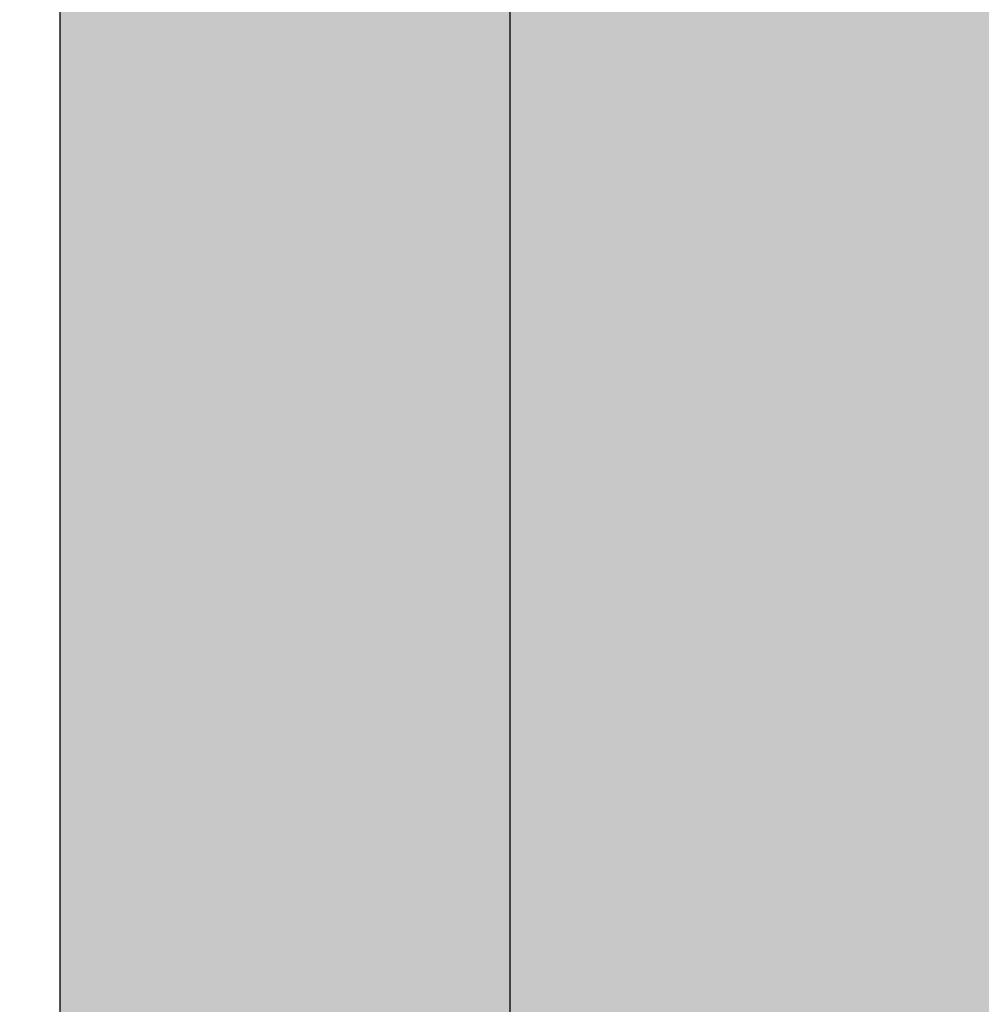
# Model space of a CAD drawing. Units: millimetres. Extents: x 311 to 3844, y -2042 to 503.
# Drawn here: x 2209 to 2222, y 3 to 16 of the extents above; entities that cross this region are included whole.
import ezdxf

# ---------------------------------------------------------------- set-up
doc = ezdxf.new("R2010")
doc.units = ezdxf.units.MM
doc.layers.add('DUPONT CORIAN DIMENSIONS', color=7, linetype='Continuous')
doc.layers.add('DUPONT HATCHES', color=253, linetype='Continuous', true_color=0xa0a3a5)
doc.styles.add('CORIAN TWO', font='arial.ttf', dxfattribs={"height": 15})
doc.dimstyles.new('DUPONT 1-1', dxfattribs={"dimtxt": 15, "dimasz": 10, "dimexe": 0, "dimexo": 0.0625, "dimgap": 25, "dimtad": 0, "dimtih": 1, "dimtoh": 1, "dimdec": 0, "dimzin": 0, "dimdsep": 46, "dimtxsty": 'CORIAN TWO', "dimcen": 0, "dimadec": 0, "dimazin": 0, "dimtfac": 1, "dimtdec": 0, "dimtofl": 0, "dimtmove": 0, "dimatfit": 3, "dimfxl": 20, "dimfxlon": 1, "dimtolj": 1, "dimtzin": 0, "dimarcsym": 2})
pattern_1 = [(37.5, (-2170.102722726726, 0), (-0.0800015647992023, 2.447066186646711), [0, -1.9304, 0, -2.159, 0, -2.06375]), (7.499999999999999, (-2170.102722726726, 0), (2.247616415690013, 3.584125502841771), [0, -1.0414, 0, -1.7399, 0, -0.6667500000000001]), (327.5, (-2171.664822726726, 0), (3.95496185120729, 0.0071859233927288), [0, -0.635, 0, -2.286, 0, -2.9845]), (317.5, (-2171.664822726726, 0), (3.817782262361486, 1.114646616286081), [0, -0.3175, 0, -1.498599999999999, 0, -1.7145])]

# ---------------------------------------------------------------- blocks, each defined once
blk = doc.blocks.new('*D48')
at = {"layer": 'Defpoints', "color": 0, "transparency": 16777216}
for p in [(2221.391750185267, 18.4949467246588, -1.0311791e-09), (2025.348394941867, -68.90130167453204), (2221.391750185267, -356.3243603109241)]:
    blk.add_point(p, dxfattribs=at)
at = {"layer": 'DUPONT CORIAN DIMENSIONS', "color": 0, "lineweight": -2, "transparency": 16777216}
for p, q in [((2025.348394941867, -336.3243603109241), (2025.348394941867, -356.3243603109241)), ((2221.391750185267, -336.3243603109241), (2221.391750185267, -356.3243603109241)), ((2035.348394941867, -356.3243603109241), (2082.510590981029, -356.3243603109241)), ((2211.391750185267, -356.3243603109241), (2164.229554146105, -356.3243603109241))]:
    blk.add_line(p, q, dxfattribs=at)
at = {"layer": 'DUPONT CORIAN DIMENSIONS', "color": 0, "transparency": 16777216}
for points in [[(2035.348394941867, -354.6576936442574), (2035.348394941867, -357.9910269775908), (2025.348394941867, -356.3243603109241)], [(2211.391750185267, -354.6576936442574), (2211.391750185267, -357.9910269775908), (2221.391750185267, -356.3243603109241)]]:
    blk.add_solid(points, dxfattribs=at)
at = {"layer": 'DUPONT CORIAN DIMENSIONS', "color": 0, "transparency": 16777216, "insert": (2123.370072563567, -356.3243603109241), "char_height": 15, "attachment_point": 5, "style": 'CORIAN TWO'}
blk.add_mtext('\\A1;196', dxfattribs=at)

msp = doc.modelspace()

# ---------------------------------------------------------------- hatches: boundary and pattern name
at = {"layer": 'DUPONT HATCHES'}
h = msp.add_hatch(dxfattribs=at)
h.set_pattern_fill('AR-SAND', color=256, scale=0.05)
h.set_pattern_definition(pattern_1)
h.paths.add_polyline_path([(2049.364064483323, 163.9037939278169), (2047.550154586398, 221.6233427604275), (2047.494178964742, 222.2574615973972), (2047.387301712319, 222.9350550947966), (2047.233537969871, 223.6063062169087), (2047.033604026148, 224.2663730361637), (2046.788878154886, 224.9105435612255), (2046.501369124429, 225.5343473202192), (2046.173662665402, 226.1336578691807), (2045.808848820376, 226.7047813480567), (2045.410434258118, 227.2445272227014), (2044.982125638315, 227.7503989384968), (2044.523718646771, 228.22464813849), (2044.030571083164, 228.6715785099623), (2043.502541130947, 229.089331031977), (2042.942241826502, 229.4740233182638), (2042.352844291958, 229.8220945300527), (2041.738025775034, 230.1304034667519), (2041.101897379856, 230.3963159205559), (2040.448914241257, 230.6177764840795), (2039.783772168314, 230.7933608446001), (2039.111295745266, 230.9223058118478), (2038.585368847694, 230.9863624136597), (2025.348394941922, 232.1444475695717), (2025.348394941922, 257.1444475695717), (2037.348394941922, 257.1444475695717), (2037.348394941797, 249.1297002525062), (2037.38093968109, 248.4996538300147), (2037.463622242956, 247.8163565678806), (2037.593090508828, 247.1403613587572), (2037.768731691529, 246.4748677604184), (2037.98971446259, 245.8230256250936), (2038.2549928869, 245.1879201913507), (2038.563311373442, 244.5725574808275), (2038.913210617837, 243.9798500711295), (2039.303034509388, 243.4126033100438), (2039.730937970146, 242.8735020368003), (2040.194895687169, 242.3650978754849), (2040.692711699268, 241.8897971571096), (2041.222029789511, 241.44984953124), (2041.780344639214, 241.0473373165987), (2042.365013684852, 240.6841656463912), (2042.973269624836, 240.3620534512993), (2043.602233518681, 240.0825253227485), (2044.087206835007, 239.9058269892084), (2044.735305149063, 239.6696632822386), (2045.374874096735, 239.4112909103096), (2046.005152903667, 239.1310172102785), (2046.62539184637, 238.8291755707432), (2047.234853143876, 238.5061250356193), (2047.832811835353, 238.1622498770412), (2048.418556642433, 237.7979591382427), (2048.991390815303, 237.4136861469997), (2049.550632961489, 237.0098880002442), (2050.095617856378, 236.587045020231), (2050.625697234513, 236.145660183287), (2051.140240560713, 235.6862585214949), (2051.638635780099, 235.2093864980961), (2052.120290046139, 234.7156113575729), (2052.584630425851, 234.2055204508033), (2053.031104581303, 233.6797205364673), (2053.459181426635, 233.1388370592722), (2053.868351759786, 232.5835134060144), (2054.258128868201, 232.0144101402075), (2054.628049107767, 231.4322042163658), (2054.977672454341, 230.8375881747597), (2055.306583027155, 230.2312693176464), (2055.614389583501, 229.6139688678777), (2055.90072598414, 228.9864211110798), (2056.165251628809, 228.3493725221015), (2056.407651861379, 227.703580877187), (2056.627638344136, 227.0498143525001), (2056.824949400772, 226.3888506104231), (2056.999350327638, 225.7214758745358), (2057.150633672935, 225.0484839943201), (2057.278619483481, 224.3706755009298), (2057.383155518761, 223.6888566549569), (2057.464117432028, 223.0038384873151), (2057.521408918205, 222.3164358345639), (2057.554961828446, 221.6274663696204), (2059.369001316341, 163.903793924208)])
h.paths.add_polyline_path([(2228.457663470515, -242.5777736859491), (2228.417717944121, -243.2634891614616), (2228.354249306871, -243.9474285383658), (2228.267332419425, -244.6287851218549), (2228.157069800542, -245.3067552495522), (2228.023591505349, -245.9805392534363), (2227.867054971939, -246.6493424030232), (2227.687644835683, -247.3123758427428), (2227.485572711433, -247.9688575224463), (2227.261076943942, -248.6180131197798), (2227.014422326712, -249.2590769535636), (2226.745899789694, -249.8912928868413), (2226.455826056117, -250.5139152188094), (2226.144543268924, -251.1262095643506), (2225.812418587204, -251.7274537202211), (2225.459843753128, -252.3169385169495), (2225.087234629893, -252.8939686552076), (2224.695030711213, -253.4578635260441), (2224.283694602922, -254.0079580135534), (2223.85371147733, -254.5436032794569), (2223.40558850098, -255.0641675283732), (2222.93985423642, -255.5690367530224), (2222.457058018774, -256.0576154584596), (2221.957769307799, -256.529327364482), (2221.442577016203, -256.9836160852901), (2220.91208881501, -257.4199457858376), (2220.366930416844, -257.8378018137773), (2219.807744837843, -258.2366913065234), (2219.235191639291, -258.6161437725859), (2218.649946149575, -258.975711646508), (2218.052698667736, -259.3149708167802), (2217.444153649163, -259.6335211260775), (2216.825028874749, -259.9309868432356), (2216.196054604235, -260.2070171064588), (2215.55797271488, -260.4612863371185), (2214.911535826408, -260.693494623807), (2214.257506413295, -260.9033680760658), (2213.596655905425, -261.0906591474668), (2212.929763778178, -261.2551469275532), (2212.257616633053, -261.3966374024494), (2211.581007269866, -261.5149636836613), (2210.900733751619, -261.6099862049487), (2210.217598438037, -261.6815928895558), (2080.348394941923, -273.0436759364275), (2080.348394941923, -263.0436759364275), (2206.472970683218, -252.0092053672597), (2207.060382470601, -251.9266239133758), (2207.695256215659, -251.7954036220217), (2208.332434988017, -251.6195493461455), (2208.96743224081, -251.39780177805), (2209.595471056676, -251.129485753514), (2210.211577987095, -250.8145764772526), (2210.810693198448, -250.4537476285077), (2211.387792775402, -250.0483969309607), (2211.938017709361, -249.6006459002274), (2212.456803155435, -249.1133120237682), (2212.940001090354, -248.5898534629414), (2213.383989633203, -248.0342883285666), (2213.785763061476, -247.4510924196402), (2214.142997861571, -246.8450808462694), (2214.454091868356, -246.2212800045563), (2214.718175485385, -245.58479681885), (2214.935095907955, -244.9406919914218), (2215.105376989588, -244.2938632766491), (2215.2301587489, -243.6489436146549), (2215.3111213924, -243.0102175285465), (2215.341824689231, -242.5187957003254), (2218.347269777183, -145.8087304489199), (2221.348394941444, -49.23767292849152), (2221.349220456133, -49.21753688854005), (2221.350453361309, -49.1972836912646), (2221.352101133767, -49.17692447903755), (2221.354170893544, -49.15647083653675), (2221.356669376004, -49.1359347791622), (2221.359602904118, -49.11532873977922), (2221.362977361106, -49.09466555339531), (2221.366798163563, -49.07395843995982), (2221.371070235251, -49.05322098518445), (2221.375797981666, -49.03246711947213), (2221.380985265594, -49.01171109479401), (2221.386635383758, -48.99096745987844), (2221.39275104475, -48.97025103345004), (2221.399334348389, -48.94957687576606), (2221.406386766659, -48.92896025846494), (2221.413909126366, -48.908416632843), (2221.421901593669, -48.88796159670528), (2221.430363660602, -48.8676108598047), (2221.439294133729, -48.8473802081462), (2221.448691125019, -48.82728546721409), (2221.458552045067, -48.80734246426801), (2221.468873598757, -48.7875669900277), (2221.479651783382, -48.76797475970306), (2221.490881889362, -48.74858137368938), (2221.502558503542, -48.72940227824802), (2221.514675515111, -48.71045272596894), (2221.527226124174, -48.69174773678605), (2221.540202852922, -48.67330205921098), (2221.55359755941, -48.65513013229429), (2221.567401453898, -48.63724604851814), (2221.581605117628, -48.61966351766387), (2221.596198524053, -48.60239583194561), (2221.611171062346, -48.58545583258456), (2221.626511563082, -48.56885587801298), (2221.642208326008, -48.55260781385368), (2221.658249149699, -48.5367229447911), (2221.674621362985, -48.52121200856709), (2221.691311857936, -48.5060851521157), (2221.708307124294, -48.49135191004098), (2221.725593285093, -48.47702118548113), (2221.743156133305, -48.46310123347575), (2221.760981169344, -48.44959964677764), (2221.779053639153, -48.43652334428407), (2221.797358572771, -48.42387856213099), (2221.815880823051, -48.41167084723202), (2221.834605104483, -48.39990505350943), (2221.853516031759, -48.38858534067185), (2221.872598158068, -48.37771517543661), (2221.891836012779, -48.36729733519678), (2221.911214138425, -48.3573339141476), (2221.930717126827, -48.34782633158102), (2221.950329654146, -48.33877534240674), (2221.970036514809, -48.33018104968141), (2221.989822654053, -48.32204291914604), (2222.009673199118, -48.31435979549496), (2222.029573488877, -48.30712992039116), (2222.049509101847, -48.30035095192215), (2222.069465882525, -48.2940199854529), (2222.089429965947, -48.28813357574472), (2222.109387800474, -48.28268776012191), (2222.129326168708, -48.27767808258432), (2222.149232206568, -48.27309961857463), (2222.169093420507, -48.26894700060439), (2222.188897769651, -48.26521443153978), (2223.294299418727, -48.06816454966974), (2223.705160333437, -47.73651851233807), (2223.827363996175, -47.43145882747557), (2225.414184995274, -41.50732629659251), (2225.446657885665, -41.39056404120128), (2225.481579420968, -41.2737114678348), (2225.51897412964, -41.15683896100745), (2225.558864079678, -41.04001867698753), (2225.601268757197, -40.92332444803105), (2225.646204948731, -40.80683167785537), (2225.693686627852, -40.69061722862898), (2225.743724846859, -40.5747592992011), (2225.796327634165, -40.45933729525495), (2225.851499898086, -40.34443169141377), (2225.909243337708, -40.23012388547431), (2225.969556361448, -40.1164960455826), (2226.032434013992, -40.00363095029388), (2226.097867912175, -39.89161182252065), (2226.165846190401, -39.78052215742719), (2226.236353456121, -39.67044554536187), (2226.309370755878, -39.56146549014738), (2226.384875552362, -39.4536652235438), (2226.462841712821, -39.34712751685948), (2226.543239509218, -39.24193449013183), (2226.62603563035, -39.13816742004201), (2226.71119320616, -39.03590654726213), (2226.79867184431, -38.93523088418078), (2226.888427679143, -38.83621802393827), (2226.98041343294, -38.73894395164461), (2227.074578489395, -38.64348285863889), (2227.170868979127, -38.54990696098321), (2227.269227876965, -38.45828632268604), (2227.369595110651, -38.36868868489182), (2227.471907680591, -38.28117930170629), (2227.576099790087, -38.19582078350141), (2227.682102985589, -38.11267294863137), (2227.789846306263, -38.03179268399617), (2227.899256442237, -37.95323381548588), (2228.010257900769, -37.8770469885967), (2228.122773179542, -37.80327956004839), (2228.236722946261, -37.73197550069381), (2228.352026223693, -37.66317531023015), (2228.468600579194, -37.59691594403193), (2228.586362317905, -37.53323075235312), (2228.705226678568, -37.4721494320147), (2228.825108031102, -37.41369799086897), (2228.945920074948, -37.35789872485111), (2229.067576037287, -37.30477020761828), (2229.189988870174, -37.25432729265958), (2229.313071445758, -37.20658112780439), (2229.436736748599, -37.16153918148848), (2229.560898064436, -37.11920528076371), (2229.685469164435, -37.0795796605853), (2229.810364484283, -37.04265902364932), (2229.93549929742, -37.00843661063482), (2230.060789881733, -36.97690228000647), (2230.18615367916, -36.94804259681041), (2230.311509447729, -36.92184092991011), (2230.436777405439, -36.89827755694933), (2230.561879365778, -36.87732977625638), (2230.686738864368, -36.85897202506385), (2230.811281276616, -36.84317600333088), (2230.935433926015, -36.82991080233842), (2231.059126183158, -36.81914303741724), (2231.182289555127, -36.81083698408111), (2231.243573660848, -36.80789585039383), (2235.348394940971, -36.67063311588208), (2235.459374684722, -36.67186495400165), (2235.571296208791, -36.67560415414119), (2235.684086204317, -36.68191480677706), (2235.797667213392, -36.6908587104881), (2235.911957677583, -36.70249508644702), (2236.026872007577, -36.71688028957942), (2236.142320674648, -36.73406751810762), (2236.258210324775, -36.75410652309438), (2236.374443915853, -36.77704332009671), (2236.490920878456, -36.80291990458864), (2236.607537300339, -36.83177397359759), (2236.724186134656, -36.86363865540261), (2236.840757431755, -36.89854224968076), (2236.957138594069, -36.93650798022645), (2237.073214653488, -36.97755376257191), (2237.188868570334, -37.02169198858974), (2237.303981552746, -37.06892933044946), (2237.418433395242, -37.1192665658491), (2237.532102834701, -37.17269842661699), (2237.644867922067, -37.22921347256124), (2237.756606407694, -37.28879399210928), (2237.867196138042, -37.35141593161461), (2237.976515461369, -37.4170488542768), (2238.084443639808, -37.48565592989689), (2238.190861265086, -37.55719395642882), (2238.295650675096, -37.63161341364685), (2238.398696368386, -37.70885854930748), (2238.499885413643, -37.78886749782032), (2238.599107851218, -37.87157243100592), (2238.696257083731, -37.95689974027118), (2238.791230252951, -38.04477024937296), (2238.883928600131, -38.13509945643091), (2238.9742578072, -38.22779780358906), (2239.062128316331, -38.32277097278348), (2239.147455625622, -38.41992020528778), (2239.230160558829, -38.51914264283914), (2239.310169507367, -38.62033168808921), (2239.387414643046, -38.7233773813532), (2239.461834100279, -38.82816679135795), (2239.53337212684, -38.93458441661278), (2239.601979202489, -39.04251259504599), (2239.667612125169, -39.15183191835604), (2239.730234064711, -39.26242164869109), (2239.789814584288, -39.37416013430993), (2239.846329630247, -39.48692522167767), (2239.899761491051, -39.60059466112944), (2239.950098726478, -39.71504650361385), (2239.997336068362, -39.83015948601315), (2240.041474294405, -39.94581340285731), (2240.082520076772, -40.06188946227848), (2240.12048580735, -40.17827062459036), (2240.155389401656, -40.2948419216882), (2240.187254083489, -40.41149075600332), (2240.21610815252, -40.5281071778918), (2240.241984737033, -40.64458414049659), (2240.264921534054, -40.76081773157421), (2240.284960539073, -40.87670738170345), (2240.302147767618, -40.99215604877463), (2240.316532970774, -41.10707037877364), (2240.328169346758, -41.22136084297745), (2240.337113250496, -41.33494185205563), (2240.343423903156, -41.44773184758742), (2240.34716310331, -41.55965337166344), (2240.348394941924, -41.67063315835912), (2240.348394941924, -41.68680726556703), (2240.348394941447, -51.38348791463432), (2240.001090852326, -51.6269794582222), (2239.553169618011, -51.9805222343748), (2239.121695083679, -52.36321618839065), (2238.709404051289, -52.77394237211047), (2238.318932729621, -53.21124722891909), (2237.952766305383, -53.67335414975605), (2237.613190236556, -54.15818407471306), (2237.302245152447, -54.66338479202022), (2237.021687146807, -55.1863681506693), (2236.772955047416, -55.72435398126618), (2236.557145928806, -56.27441917253964), (2236.374999737453, -56.83355009566366), (2236.226893449866, -57.39869642271151), (2236.112844716499, -57.96682436729679), (2236.032524496217, -58.53496747605459), (2235.989171108862, -59.05368982885921), (2232.219560305082, -150.9097168664339)])
edge = h.paths.add_edge_path()
edge.add_arc((2047.350143130963, -285.9706021284113), 10.00174831731718, 94.99082336323104, 179.9908235722769)
edge.add_line((2037.348394941922, -285.9690002596362), (2037.348394941922, -292.8555524304284))
edge.add_line((2037.348394941922, -292.8555524304284), (2025.348394941922, -292.8555524304284))
edge.add_line((2025.348394941922, -292.8555524304284), (2025.348394941922, -267.8555524304284))
edge.add_line((2025.348394941922, -267.8555524304284), (2080.348394941923, -263.0436759364275))
edge.add_line((2080.348394941923, -263.0436759364275), (2080.348394941923, -273.0436759364275))
edge.add_line((2080.348394941923, -273.0436759364275), (2046.480029148306, -276.006773995603))
h.paths.add_polyline_path([(2100.348394941924, 128.2074577109706), (2101.219952369355, 138.169404691706), (2216.450589064112, 128.0880302903642), (2216.862912085551, 128.0476492852285), (2217.277443279909, 127.998330507482), (2217.693923592087, 127.9399073508211), (2218.112083250376, 127.8722218845614), (2218.531642048212, 127.795125574743), (2218.952309678101, 127.7084800013654), (2219.373786118655, 127.6121575675461), (2219.795762075184, 127.5060421966154), (2220.217919474097, 127.3900300124914), (2220.639932010859, 127.2640299990708), (2221.061465750945, 127.1279646339644), (2221.482179782694, 126.9817704920096), (2221.901726920682, 126.8253988137985), (2222.31975445764, 126.6588160349747), (2222.735904962603, 126.4820042714527), (2223.149817122463, 126.2949617564554), (2223.561126623688, 126.0977032251358), (2223.969467070539, 125.8902602428825), (2224.374470935689, 125.6726814736721), (2224.775770538734, 125.4450328850471), (2225.172999047837, 125.2073978871303), (2225.565791499241, 124.9598774026053), (2225.953785829279, 124.7025898662505), (2226.336623913146, 124.4356711518594), (2226.713952604569, 124.1592744260088), (2227.085424770352, 123.8735699278149), (2227.450700313712, 123.5787446748691), (2227.809447180251, 123.2750020961357), (2228.161342340527, 122.9625615926743), (2228.506072743221, 122.6416580284094), (2228.843336233087, 122.3125411529436), (2229.172842428084, 121.9754749595122), (2229.494313550404, 121.630736981413), (2229.807485206376, 121.2786175310138), (2230.112107110686, 120.9194188853544), (2230.40794375073, 120.5534544236398), (2230.694774987436, 120.1810477212239), (2230.972396589335, 119.8025316060048), (2231.240620697299, 119.4182471827917), (2231.499276217779, 119.0285428313764), (2231.748209143127, 118.633773184727), (2231.987282797963, 118.2342980931244), (2232.216378011344, 117.8304815805422), (2232.435393214855, 117.4226907993688), (2232.644244467451, 117.01129498929), (2232.842865408369, 116.5966644464315), (2233.031207139928, 116.1791695081156), (2233.209238042475, 115.7591795587614), (2233.376943524328, 115.3370620618916), (2233.53432570976, 114.9131816228728), (2233.681403068608, 114.4878990869438), (2233.818209991303, 114.0615706761709), (2233.94479631339, 113.6345471690256), (2234.061226793871, 113.2071731255091), (2234.167580551813, 112.7797861604886), (2234.263950465837, 112.3527162674109), (2234.350442541056, 111.9262851940111), (2234.427175248282, 111.5008058712956), (2234.494278839997, 111.0765818967011), (2234.551894647793, 110.6539070716207), (2234.60017436574, 110.2330649935575), (2234.639279324015, 109.8143287022649), (2234.669379757048, 109.3979603793523), (2234.690654070113, 108.9842111001453), (2235.995392137835, 77.19099399177867), (2236.068501892865, 76.5399712498438), (2236.165624160096, 75.97147129255973), (2236.296681686296, 75.4044582258175), (2236.461832281519, 74.84193829608193), (2236.660879670311, 74.28696010404019), (2236.893265264424, 73.74256236492874), (2237.158069226756, 73.21172013645628), (2237.454021103285, 72.69729144851954), (2237.779519834916, 72.20196631596991), (2238.132662501819, 71.72822002631074), (2238.511280722527, 71.27827239884573), (2238.912983269575, 70.85405440438988), (2239.335203207232, 70.45718314137412), (2239.775247693244, 70.0889457447156), (2240.348394941923, 69.66245070268269), (2240.348394941447, 59.95952825552013), (2240.347163103332, 59.8485485117526), (2240.343423903199, 59.73662698767657), (2240.33711325056, 59.62383699214479), (2240.328169346842, 59.5102559830666), (2240.316532970883, 59.39596551886279), (2240.302147767747, 59.28105118886378), (2240.284960539222, 59.16560252177806), (2240.264921534224, 59.0497128716488), (2240.241984737226, 58.93347928057119), (2240.216108152732, 58.81700231795185), (2240.187254083723, 58.70038589606338), (2240.155389401913, 58.5837370617337), (2240.120485807629, 58.46716576462132), (2240.08252007707, 58.35078460230943), (2240.041474294725, 58.2347085428737), (2239.997336068704, 58.11905462602954), (2239.950098726839, 58.00394164360113), (2239.89976149143, 57.88948980110217), (2239.846329630644, 57.77582036163585), (2239.789814584705, 57.66305527425356), (2239.730234065144, 57.55131678862017), (2239.667612125624, 57.44072705827057), (2239.601979202959, 57.33140773493142), (2239.533372127324, 57.22347955648365), (2239.461834100781, 57.11706193119971), (2239.387414643561, 57.01227252118042), (2239.310169507895, 56.90922682788732), (2239.230160559369, 56.80803778260815), (2239.147455626175, 56.70881534502768), (2239.062128316895, 56.61166611250883), (2238.974257807775, 56.51669294328531), (2238.883928600717, 56.42399459609805), (2238.791230253545, 56.33366538902556), (2238.696257084333, 56.24579487988012), (2238.599107851827, 56.16046757058575), (2238.499885414258, 56.07776263737105), (2238.398696369004, 55.99775368882911), (2238.295650675718, 55.92050855313937), (2238.190861265714, 55.84608909589224), (2238.084443640437, 55.77455106933121), (2237.976515462002, 55.70594399368201), (2237.867196138672, 55.64031107099072), (2237.756606408326, 55.57768913144172), (2237.644867922696, 55.51810861186459), (2237.532102835325, 55.46159356589123), (2237.418433395866, 55.40816170507969), (2237.30398155337, 55.35782446965095), (2237.188868570951, 55.31058712776212), (2237.073214654103, 55.26644890171519), (2236.957138594677, 55.22540311934062), (2236.840757432354, 55.18743738875127), (2236.72418613525, 55.15253379444402), (2236.607537300923, 55.12066911260991), (2236.490920879034, 55.09181504357184), (2236.374443916421, 55.06593845905081), (2236.258210325333, 55.04300166201938), (2236.142320675199, 55.02296265700351), (2236.026872008119, 55.00577542844621), (2235.911957678118, 54.99139022528471), (2235.797667213912, 54.97975384929668), (2235.684086204827, 54.97080994554199), (2235.571296209286, 54.96449929287701), (2235.459374685211, 54.96076009272292), (2235.348394941448, 54.95952825457425), (2235.173897457935, 54.96257411957413), (2231.10690182307, 55.1045967371574), (2230.892858793093, 55.12307667787172), (2230.67570308641, 55.14938752328089), (2230.45958244157, 55.18316219432382), (2230.244753319013, 55.22436061214467), (2230.031470646591, 55.2729338885074), (2229.819987517058, 55.32882438369779), (2229.610554887726, 55.39196577504845), (2229.403421282675, 55.46228313557731), (2229.19883249785, 55.53969302288533), (2228.997031309358, 55.62410357822591), (2228.798257185401, 55.71541463546964), (2228.6027460021, 55.81351783997888), (2228.410729763597, 55.91829677718852), (2228.222436326745, 56.02962711073269), (2228.038089130714, 56.14737673004492), (2227.857906931855, 56.27140590703857), (2227.682103544106, 56.40156746198409), (2227.510887585278, 56.53770693816113), (2227.34446222948, 56.6796627850963), (2227.183024966038, 56.8272665502991), (2227.026767365136, 56.98034307916168), (2226.875874850495, 57.13871072281836), (2226.730526479332, 57.30218155364491), (2226.590894729878, 57.47056158831037), (2226.457145296721, 57.64365101797375), (2226.329436894168, 57.82124444536385), (2226.207921067915, 58.00313112849472), (2226.092742015215, 58.18909523079856), (2225.984036413753, 58.37891607723941), (2225.881933259476, 58.57236841611666), (2225.786553713508, 58.76922268642738), (2225.698010958375, 58.96924529026364), (2225.616410063696, 59.17219886998282), (2225.541847861508, 59.37784258987448), (2225.474412831351, 59.58593242201823), (2225.414184995274, 59.79622143573578), (2223.775811948602, 65.91281496983356), (2223.366260261757, 66.34423188501023), (2222.188897702925, 66.55410958257198), (2222.169093412449, 66.55784214661617), (2222.149232190775, 66.56199477200789), (2222.129326145601, 66.56657324327898), (2222.109387770481, 66.57158292791792), (2222.089429929489, 66.57702875043833), (2222.069465840025, 66.5829151668695), (2222.049509053728, 66.589246139858), (2222.029573435563, 66.59602511462799), (2222.009673141027, 66.60325499579994), (2221.989822591597, 66.61093812528632), (2221.970036448405, 66.61907626142418), (2221.950329584201, 66.62767055949007), (2221.930717053732, 66.63672155375752), (2221.911214062584, 66.64622914112624), (2221.891835934577, 66.65619256670107), (2221.872598077883, 66.66661041119005), (2221.853515949959, 66.67748058039797), (2221.834605021424, 66.68880029688808), (2221.81588073909, 66.7005660939576), (2221.797358488236, 66.71277381191248), (2221.779053554376, 66.72541859680132), (2221.760981084626, 66.73849490171051), (2221.743156048953, 66.7519964905332), (2221.725593201391, 66.76591644431392), (2221.708307041514, 66.78024717032895), (2221.691311776325, 66.79498041355328), (2221.674621282786, 66.81010727084868), (2221.658249071137, 66.82561820758201), (2221.642208249287, 66.84150307684831), (2221.626511488393, 66.8577511408912), (2221.611170989865, 66.87435109504077), (2221.596198453942, 66.89129109368876), (2221.581605050022, 66.90855877840295), (2221.567401388922, 66.92614130794755), (2221.553597497172, 66.94402539013754), (2221.540202793505, 66.96219731519159), (2221.527226067657, 66.98064299065663), (2221.514675461552, 66.99934797746755), (2221.502558452979, 67.01829752711274), (2221.490881841826, 67.03747661971647), (2221.479651738875, 67.0568700026306), (2221.468873557278, 67.07646222968106), (2221.458552006592, 67.09623770041435), (2221.448691089514, 67.1161806996788), (2221.439294101154, 67.13627543675466), (2221.43036363089, 67.15650608439682), (2221.421901566748, 67.176856817121), (2221.413909102148, 67.19731184895134), (2221.40638674505, 67.21785547012041), (2221.399334329279, 67.23847208288134), (2221.392751028023, 67.25914623592325), (2221.38663536929, 67.27986265760774), (2221.38098525325, 67.30060628772117), (2221.375797971301, 67.32136230753893), (2221.371070226712, 67.34211616834727), (2221.366798156694, 67.36285361816044), (2221.362977355744, 67.38356072663373), (2221.359602900095, 67.40422390804088), (2221.356669373149, 67.4248299424471), (2221.354170891675, 67.44536599485946), (2221.352101132703, 67.4658196324126), (2221.350453360865, 67.4861788397211), (2221.349220456124, 67.50643203215076), (2221.348394940751, 67.52656808997199), (2220.055430984556, 109.1319292745866), (2220.005974842623, 109.7230522682475), (2219.910622592561, 110.3642943327832), (2219.77083629884, 111.0103448772679), (2219.585106632216, 111.6567951743309), (2219.352491175001, 112.2989137713994), (2219.072685812735, 112.9317364640846), (2218.746078949487, 113.5501735680263), (2218.37378390871, 114.1491305891213), (2217.957645926861, 114.7236370232676), (2217.500221635046, 115.2689769752724), (2217.004730740275, 115.7808147256837), (2216.474981569034, 116.2553084137434), (2215.915274022103, 116.6892056571632), (2215.330285095896, 117.0799161455033), (2214.724943257285, 117.4255579104319), (2214.104298522716, 117.7249758722573), (2213.473395021642, 117.9777332078483), (2212.837152200951, 118.1840778366131), (2212.200259720747, 118.3448877451701), (2211.567089716826, 118.4615998254994), (2211.078168350014, 118.519857823001)])
h.paths.add_polyline_path([(2071.21995236935, 140.7940645974028), (2070.348394941925, 130.8321176167337), (2059.19302534893, 131.8080859935689), (2058.956055307743, 131.8316645546256), (2058.718806037927, 131.8610024989139), (2058.481483779964, 131.8961382230882), (2058.244297860867, 131.9371004099339), (2058.007460127952, 131.9839077759789), (2057.771184360154, 132.0365688586134), (2057.535685660077, 132.0950818446254), (2057.301179830189, 132.1594344423174), (2057.06788273676, 132.2296037985033), (2056.836009665385, 132.3055564619535), (2056.605774671993, 132.3872483938576), (2056.377389933361, 132.4746250260323), (2056.151065101254, 132.5676213668303), (2055.927006664224, 132.6661621545026), (2055.7054173212, 132.7701620573025), (2055.486495370768, 132.879525919252), (2055.270434120064, 132.9941490500896), (2055.057421316949, 133.1139175574171), (2054.847638608957, 133.238708719171), (2054.64126103229, 133.3683913934328), (2054.438456533819, 133.5028264631946), (2054.239385528795, 133.6418673127155), (2054.044200496624, 133.7853603321528), (2053.853045616681, 133.9331454472667), (2053.666056445843, 134.0850566700937), (2053.483359639017, 134.2409226672425), (2053.305072713509, 134.400567341665), (2053.131303857814, 134.5638104243953), (2052.962151784909, 134.7304680720226), (2052.797705629866, 134.9003534664916), (2052.638044891206, 135.0732774133466), (2052.483239415058, 135.2490489349839), (2052.350936744473, 135.4060982717746), (2052.221340962708, 135.566521238532), (2052.094572758873, 135.73025315013), (2051.970751010292, 135.8972238214446), (2051.849992479518, 136.0673576146037), (2051.732411511366, 136.2405735057946), (2051.618119731475, 136.4167851718775), (2051.507225747748, 136.5959010966435), (2051.399834856293, 136.7778246970083), (2051.296048753266, 136.9624544686921), (2051.195965254187, 137.149684151238), (2051.099678022172, 137.3394029119626), (2051.00727630658, 137.5314955481408), (2050.918844693464, 137.7258427068845), (2050.834462869232, 137.922321121845), (2050.754205398797, 138.1208038657896), (2050.67814151946, 138.3211606181103), (2050.606334951686, 138.5232579458934), (2050.538843727791, 138.7269595975776), (2050.475720039496, 138.9321268076564), (2050.417010105193, 139.1386186110285), (2050.362754057573, 139.3462921656282), (2050.312985852246, 139.5550030816048), (2050.267733197743, 139.7646057555939), (2050.227017507226, 139.9749537083953), (2050.190853872051, 140.1858999245269), (2050.159251057212, 140.3972971917501), (2050.132211518528, 140.608998439242), (2050.109731441324, 140.8208570726383), (2050.091800800194, 141.0327273043331), (2050.078403439362, 141.2444644777242), (2050.069517172924, 141.4559253835723), (2049.364064483921, 163.9037939255759), (2059.369001315743, 163.9037939264635), (2059.794242904065, 150.3723871782677), (2059.850218525788, 149.7382683411961), (2059.957095778227, 149.0606748440732), (2060.11085952063, 148.3894237223685), (2060.310793464271, 147.7293569034627), (2060.555519335467, 147.0851863785901), (2060.843028365856, 146.4613826197419), (2061.170734824667, 145.8620720711151), (2061.535548669577, 145.2909485923264), (2061.933963231753, 144.7512027176526), (2062.362271846492, 144.2453310077071), (2062.820678913373, 143.771081727431), (2063.313826569234, 143.3241512603381), (2063.841856598768, 142.9063986606597), (2064.402155962726, 142.5217063175769), (2064.991553536163, 142.1736350720712), (2065.606372068927, 141.8653261263643), (2066.242500453805, 141.5994136896151), (2066.895483553861, 141.3779531695581), (2067.560625557737, 141.2023688786685), (2068.233101880462, 141.0734240061538), (2068.759027919912, 141.0093675885109)])
h = msp.add_hatch(dxfattribs=at)
h.set_pattern_fill('AR-SAND', color=256, scale=0.05)
h.set_pattern_definition(pattern_1)
edge = h.paths.add_edge_path()
edge.add_line((2215.304001618459, 69.03759382370845), (2215.303836678337, 61.53759382319913))
edge.add_line((2215.303836678337, 61.53759382319913), (2218.803836678337, 61.53750046230197))
edge.add_line((2218.803836678337, 61.53750046230197), (2218.804738971363, 16.03751848471802))
edge.add_line((2218.804738971363, 16.03751848471802), (2222.731716600067, 16.03191335922383))
edge.add_arc((2222.730007161792, 14.8342727590898), 1.197641820106758, 404.12907504997565, 449.918219596134, ccw=False)
edge.add_arc((2222.088656302913, 14.21212913740237), 2.09117056065751, 380.43614234121765, 404.1290750499049, ccw=False)
edge.add_arc((2223.245395594115, 14.64314741227645), 0.8567384883735222, 358.0758689125728, 380.4361423407297, ccw=False)
edge.add_line((2224.101651022005, 14.61438146585351), (2224.103836678336, 3.537593823199131))
edge.add_arc((2222.604607533767, 3.537297997401765), 1.49922917375471, 317.9886893245323, 360.0113055229093, ccw=False)
edge.add_arc((2222.603489875917, 3.538304740632156), 1.500733398148116, 274.0113147549538, 317.9886893245083, ccw=False)
edge.add_arc((2222.604714575842, 3.520840278852119), 1.483226047829683, 271.98869426477523, 274.0113147549114, ccw=False)
edge.add_line((2222.656185922109, 2.038507586952619), (2218.803836678337, 2.03759382319913))
edge.add_line((2218.803836678337, 2.037593823199131), (2218.803836678337, -43.46231281591826))
edge.add_line((2218.803836678337, -43.46231281591826), (2215.304166558581, -43.46240617576768))
edge.add_line((2215.304166558581, -43.46240617576768), (2215.304166558581, -50.96240617629155))
edge.add_line((2215.304166558581, -50.96240617629155), (2213.304001618457, -50.96240617629155))
edge.add_arc((2213.304001618455, -46.96240617632065), 3.999999999970896, 224.9999999997052, 270.00000000002603, ccw=False)
edge.add_arc((2213.304001618519, -46.96240617626244), 4.000000000055982, 540.0000000004169, 584.99999999965, ccw=False)
edge.add_line((2209.304001618459, -46.96240617629155), (2209.304001618459, 65.03759382370843))
edge.add_arc((2213.304001618431, 65.03759382370843), 3.999999999972715, 494.9999999997421, 540, ccw=False)
edge.add_arc((2213.304001618499, 65.03759382363567), 4.000000000071417, 450.0000000005732, 494.9999999996867, ccw=False)
edge.add_line((2213.304001618459, 69.03759382370845), (2215.304001618459, 69.03759382370845))

# ---------------------------------------------------------------- linework, layer by layer
for p, q in [((2215.304001618459, 69.03759382370845, -1.0311791e-09), (2215.304001618459, -50.96240617629155, -1.0311791e-09)), ((2209.304001618459, -46.96240617629155, -1.0311791e-09), (2209.304001618459, 65.03759382370843, -1.0311791e-09)), ((2209.304001618459, -46.96240617629155, -1.0311791e-09), (2209.304001618459, 65.03759382370843, -1.0311791e-09))]:
    msp.add_line(p, q)
at = {"color": 254}
msp.add_line((2215.303836678337, 61.53759382319913, -1.0311791e-09), (2215.304166558581, -43.46240617576768, -1.0311791e-09), dxfattribs=at)

# ---------------------------------------------------------------- dimensions: what is measured, and where the dimension line sits
at = {"layer": 'DUPONT CORIAN DIMENSIONS'}
dim = msp.add_linear_dim(base=(2221.391750185267, -356.3243603109241), p1=(2025.348394941867, -68.90130167453204), p2=(2221.391750185267, 18.4949467246588, -1.0311791e-09), dimstyle='DUPONT 1-1', dxfattribs=at)
dim.commit()
dim.dimension.update_dxf_attribs({"geometry": '*D48', "text_midpoint": (2123.370072563567, -356.3243603109241)})

doc.saveas('drawing.dxf')
